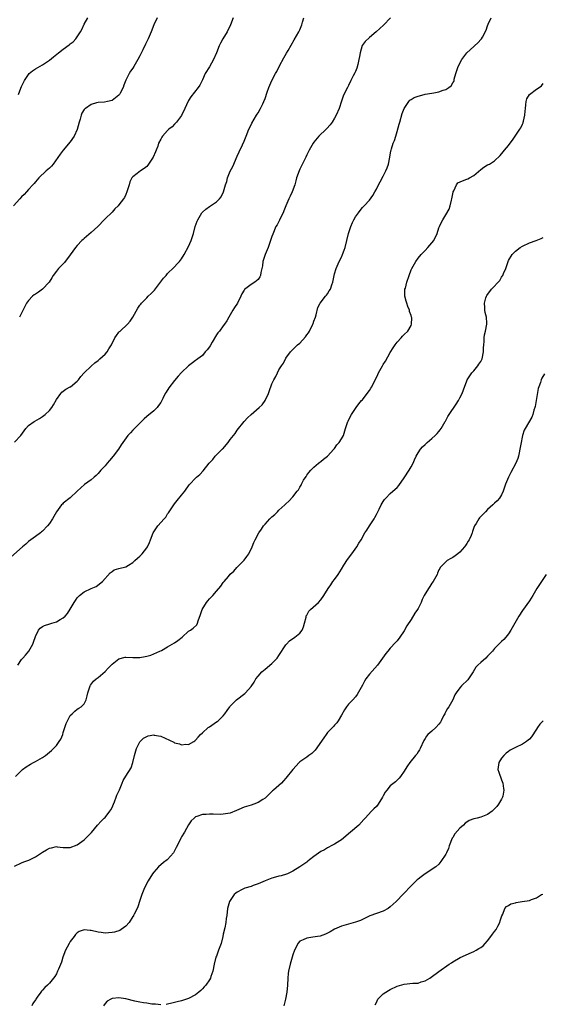
# Model space of a CAD drawing. Units: inches. Extents: x 2601000 to 2604000, y 1524000 to 1527000.
# Drawn here: x 2602830 to 2602981, y 1525149 to 1525432 of the extents above; entities that cross this region are included whole.
import ezdxf

# ---------------------------------------------------------------- set-up
doc = ezdxf.new("R2010")
doc.units = ezdxf.units.IN
doc.header["$MEASUREMENT"] = 0
doc.layers.add('LD26011524_10ft', color=9, linetype='Continuous')

msp = doc.modelspace()

# ---------------------------------------------------------------- linework, layer by layer
at = {"layer": 'LD26011524_10ft'}
for points, elevation in [([(2602937.07, 1525433), (2602935.07, 1525430.93), (2602932.96, 1525429), (2602931, 1525427.37), (2602929.79, 1525426.21), (2602928.96, 1525425.04), (2602928.37, 1525423), (2602928.11, 1525421.89), (2602928.01, 1525421), (2602927.65, 1525419.65), (2602927.4, 1525418.6), (2602927, 1525417.61), (2602926.81, 1525417.19), (2602926.34, 1525416.34), (2602925.67, 1525415), (2602925, 1525413.61), (2602924.66, 1525413), (2602923.7, 1525411), (2602923.49, 1525410.51), (2602922.97, 1525409.03), (2602922.31, 1525407), (2602921.47, 1525405), (2602921, 1525404.16), (2602920.27, 1525403), (2602919.73, 1525402.27), (2602918.8, 1525401.2), (2602918.6, 1525401), (2602916.51, 1525399), (2602915, 1525397.26), (2602914.81, 1525397), (2602913.68, 1525395), (2602913, 1525393.62), (2602912.74, 1525393), (2602911.53, 1525390.47), (2602911, 1525389.48), (2602910.77, 1525389), (2602910.09, 1525387), (2602909.87, 1525386.13), (2602909.54, 1525385), (2602908.79, 1525383), (2602908.2, 1525381.8), (2602907.88, 1525381), (2602907.01, 1525378.99), (2602906.43, 1525377.57), (2602906.17, 1525377), (2602905.36, 1525375.36), (2602905.15, 1525374.85), (2602904.47, 1525373.53), (2602904.14, 1525373), (2602903.2, 1525370.8), (2602903, 1525370.17), (2602902.68, 1525369.32), (2602902.6, 1525369), (2602902.42, 1525368.42), (2602901.86, 1525367), (2602901.02, 1525365), (2602900.39, 1525363), (2602900.24, 1525361.76), (2602899.82, 1525359.82), (2602899.71, 1525359), (2602899.46, 1525358.54), (2602899, 1525357.86), (2602898.55, 1525357.45), (2602898.02, 1525357), (2602897, 1525356.36), (2602895.1, 1525354.9), (2602895, 1525354.73), (2602894.28, 1525353.72), (2602894.01, 1525353), (2602893.04, 1525351), (2602892.25, 1525349.75), (2602891.75, 1525349), (2602891, 1525347.65), (2602890.59, 1525347), (2602890.04, 1525345.96), (2602889.39, 1525345), (2602889, 1525344.53), (2602887.86, 1525343), (2602887.47, 1525342.53), (2602887, 1525341.88), (2602885.78, 1525339.78), (2602885.22, 1525338.78), (2602885, 1525338.43), (2602884.4, 1525337.6), (2602883.81, 1525337), (2602883, 1525336.01), (2602881.65, 1525335), (2602881.27, 1525334.73), (2602881, 1525334.55), (2602880.15, 1525333.85), (2602879, 1525333.01), (2602877, 1525331.09), (2602876, 1525330), (2602875, 1525328.82), (2602873.36, 1525326.64), (2602872.53, 1525325.47), (2602872.28, 1525325), (2602871.61, 1525323.61), (2602871.2, 1525322.8), (2602871, 1525322.47), (2602870.41, 1525321.59), (2602869.95, 1525321), (2602869, 1525320.08), (2602867, 1525318.41), (2602866.26, 1525317.74), (2602865.5, 1525317), (2602865, 1525316.56), (2602863.46, 1525315), (2602863.24, 1525314.76), (2602863, 1525314.54), (2602862.28, 1525313.72), (2602861.53, 1525313), (2602860.07, 1525311), (2602859.68, 1525310.32), (2602858.84, 1525309), (2602857.34, 1525307), (2602856.25, 1525305.75), (2602855.59, 1525305), (2602855, 1525304.3), (2602853.82, 1525303), (2602853, 1525302.05), (2602852.48, 1525301.52), (2602851.88, 1525301), (2602851, 1525300.27), (2602849.14, 1525298.86), (2602848.06, 1525297.94), (2602847.02, 1525297), (2602845, 1525295.1), (2602843, 1525293.56), (2602842.72, 1525293.28), (2602842.48, 1525293), (2602841, 1525291.05), (2602840.31, 1525289.69), (2602839.9, 1525289), (2602839, 1525287.65), (2602838.47, 1525287), (2602837, 1525285.46), (2602836.76, 1525285.24), (2602836.41, 1525285), (2602835, 1525283.9), (2602833, 1525282.46), (2602832.24, 1525281.76), (2602831.26, 1525281), (2602827.96, 1525278.04)], 8160), ([(2602869.98, 1525433), (2602868.99, 1525431), (2602868.24, 1525429), (2602867.4, 1525427), (2602866.59, 1525425.41), (2602865.84, 1525423.84), (2602865.28, 1525422.72), (2602865, 1525422.09), (2602864.45, 1525421), (2602863.31, 1525419), (2602863, 1525418.51), (2602862.33, 1525417.67), (2602861.94, 1525417), (2602861, 1525415.06), (2602860.37, 1525413.63), (2602860.2, 1525413), (2602859.34, 1525411.34), (2602859.15, 1525411), (2602859.09, 1525410.91), (2602859, 1525410.81), (2602857.96, 1525410.04), (2602857, 1525409.3), (2602855.74, 1525409), (2602854.83, 1525408.83), (2602853, 1525408.7), (2602852.55, 1525408.55), (2602851, 1525408.11), (2602849.35, 1525407), (2602849.15, 1525406.85), (2602849, 1525406.65), (2602848.34, 1525405.66), (2602848.13, 1525405), (2602847.87, 1525403.87), (2602847.59, 1525403), (2602847, 1525400.93), (2602846.1, 1525399), (2602845, 1525397.36), (2602843, 1525394.99), (2602842.14, 1525393.86), (2602840.04, 1525391), (2602839.58, 1525390.42), (2602839, 1525389.82), (2602838.09, 1525389), (2602835.94, 1525387), (2602835.51, 1525386.49), (2602835, 1525385.92), (2602834.59, 1525385.41), (2602834.24, 1525385), (2602833, 1525383.64), (2602832.45, 1525383), (2602831.74, 1525382.26), (2602831, 1525381.6), (2602830.49, 1525381), (2602828.68, 1525379)], 8190), ([(2602829, 1525311.08), (2602830.76, 1525313), (2602831.7, 1525314.3), (2602832.23, 1525315), (2602833, 1525315.8), (2602834.63, 1525317), (2602834.86, 1525317.14), (2602836.14, 1525317.86), (2602837, 1525318.4), (2602837.78, 1525319), (2602839, 1525320.2), (2602839.67, 1525321), (2602840.2, 1525321.8), (2602841, 1525323.31), (2602842.25, 1525325), (2602842.59, 1525325.41), (2602843, 1525325.75), (2602843.74, 1525326.26), (2602845, 1525326.93), (2602845.1, 1525327), (2602847, 1525328.55), (2602847.39, 1525329), (2602848.06, 1525329.94), (2602849.02, 1525331), (2602851, 1525332.92), (2602852.1, 1525333.9), (2602853, 1525334.57), (2602853.51, 1525335), (2602855, 1525336.37), (2602855.57, 1525337), (2602856.13, 1525337.87), (2602856.89, 1525339), (2602857.83, 1525341), (2602858.25, 1525341.75), (2602859, 1525342.63), (2602859.16, 1525342.84), (2602859.32, 1525343), (2602861.47, 1525345), (2602862.21, 1525345.79), (2602863.03, 1525347), (2602864.45, 1525349.55), (2602865, 1525350.4), (2602865.25, 1525350.75), (2602865.45, 1525351), (2602867, 1525352.58), (2602867.43, 1525353), (2602868.24, 1525353.76), (2602869, 1525354.52), (2602869.23, 1525354.77), (2602870.95, 1525357), (2602871.82, 1525358.18), (2602872.55, 1525359), (2602873, 1525359.57), (2602874.78, 1525361.22), (2602875, 1525361.43), (2602875.72, 1525362.28), (2602876.42, 1525363), (2602877, 1525363.72), (2602877.71, 1525365), (2602879, 1525367.25), (2602879.77, 1525369), (2602880.45, 1525371), (2602880.95, 1525373.05), (2602881.44, 1525374.56), (2602881.64, 1525375), (2602882.85, 1525377), (2602883, 1525377.19), (2602883.96, 1525378.04), (2602885, 1525378.81), (2602887, 1525380.13), (2602887.88, 1525381), (2602888.42, 1525381.58), (2602889.05, 1525383), (2602889.67, 1525385), (2602890.03, 1525385.97), (2602890.25, 1525387), (2602891, 1525388.97), (2602891.72, 1525390.28), (2602893, 1525393.23), (2602893.52, 1525394.48), (2602894.54, 1525396.54), (2602895, 1525397.54), (2602895.53, 1525399), (2602896.35, 1525401), (2602897, 1525402.3), (2602897.22, 1525402.78), (2602898.55, 1525405), (2602898.71, 1525405.29), (2602899, 1525405.76), (2602899.68, 1525407), (2602900.32, 1525408.32), (2602900.64, 1525409), (2602901, 1525409.88), (2602901.62, 1525411.62), (2602902.07, 1525413), (2602902.97, 1525415), (2602904.04, 1525417), (2602904.36, 1525417.64), (2602905.2, 1525419.2), (2602906.43, 1525421.57), (2602907.16, 1525422.84), (2602907.62, 1525423.62), (2602909.33, 1525426.67), (2602910.7, 1525429), (2602911, 1525429.59), (2602911.43, 1525430.57), (2602911.61, 1525431), (2602911.81, 1525431.81), (2602912.16, 1525433)], 8170), ([(2602829.93, 1525247), (2602831, 1525248.57), (2602831.32, 1525249), (2602832.12, 1525249.88), (2602833.06, 1525251), (2602834.24, 1525253), (2602834.46, 1525253.54), (2602835, 1525255.24), (2602835.84, 1525257), (2602836.38, 1525257.62), (2602837, 1525258.03), (2602837.62, 1525258.38), (2602839.14, 1525258.86), (2602839.67, 1525259), (2602841, 1525259.45), (2602842.06, 1525260.06), (2602843, 1525260.55), (2602843.5, 1525261), (2602844.21, 1525261.79), (2602845, 1525263.08), (2602846.09, 1525265), (2602846.46, 1525265.54), (2602847, 1525266.3), (2602847.33, 1525266.67), (2602847.68, 1525267), (2602849, 1525268.01), (2602851, 1525268.97), (2602852.45, 1525269.55), (2602854.28, 1525271), (2602856.47, 1525273.53), (2602857, 1525273.93), (2602857.66, 1525274.34), (2602859, 1525274.76), (2602861, 1525275.27), (2602861.72, 1525275.72), (2602863, 1525276.46), (2602863.53, 1525277), (2602864.29, 1525277.71), (2602865, 1525278.32), (2602865.34, 1525278.66), (2602865.63, 1525279), (2602867, 1525280.69), (2602867.2, 1525281), (2602867.77, 1525282.23), (2602868.07, 1525283), (2602868.82, 1525285), (2602869, 1525285.33), (2602870.13, 1525287), (2602871.99, 1525289), (2602872.46, 1525289.54), (2602873, 1525290.42), (2602873.27, 1525290.73), (2602874.74, 1525293), (2602875, 1525293.35), (2602875.75, 1525294.25), (2602877, 1525295.87), (2602877.91, 1525297), (2602879.21, 1525298.79), (2602879.38, 1525299), (2602881, 1525300.69), (2602881.33, 1525301), (2602882.25, 1525301.75), (2602883.21, 1525302.79), (2602884.95, 1525305), (2602885.95, 1525306.05), (2602886.69, 1525307), (2602888.67, 1525309), (2602888.85, 1525309.15), (2602890.38, 1525311), (2602891, 1525311.78), (2602891.91, 1525313), (2602892.41, 1525313.59), (2602893, 1525314.46), (2602895.01, 1525317), (2602895.96, 1525318.04), (2602897, 1525319.02), (2602899.35, 1525321), (2602900.17, 1525321.83), (2602901.03, 1525323), (2602901.98, 1525325), (2602902.49, 1525326.49), (2602902.7, 1525327), (2602903, 1525327.79), (2602903.54, 1525329), (2602904.07, 1525329.93), (2602904.56, 1525331), (2602905, 1525331.82), (2602905.76, 1525333), (2602906.27, 1525333.73), (2602907, 1525335.18), (2602908.36, 1525337), (2602908.65, 1525337.35), (2602909, 1525337.67), (2602909.67, 1525338.33), (2602910.3, 1525339), (2602911, 1525339.56), (2602912.62, 1525341.38), (2602913, 1525341.9), (2602913.5, 1525342.5), (2602913.78, 1525343), (2602914.73, 1525345), (2602914.79, 1525345.21), (2602915, 1525345.82), (2602915.46, 1525347), (2602915.67, 1525347.66), (2602916.21, 1525349.79), (2602916.87, 1525351), (2602918.41, 1525353), (2602918.66, 1525353.34), (2602919, 1525353.69), (2602919.47, 1525354.53), (2602919.79, 1525355), (2602920.24, 1525356.24), (2602920.49, 1525357), (2602920.87, 1525359), (2602921, 1525359.41), (2602921.44, 1525361), (2602922.34, 1525363), (2602923, 1525364.27), (2602923.3, 1525365), (2602923.75, 1525366.25), (2602924, 1525367), (2602925, 1525371.06), (2602925.65, 1525373), (2602926.19, 1525374.19), (2602926.54, 1525375), (2602927, 1525375.82), (2602927.85, 1525377), (2602928.35, 1525377.65), (2602929, 1525378.47), (2602929.54, 1525379), (2602931, 1525380.65), (2602932.03, 1525381.97), (2602932.54, 1525383), (2602933, 1525383.78), (2602933.59, 1525385), (2602934.07, 1525385.93), (2602935, 1525387.56), (2602935.77, 1525389), (2602936.11, 1525389.89), (2602936.49, 1525391), (2602936.9, 1525393), (2602937.21, 1525394.79), (2602937.27, 1525395), (2602937.4, 1525395.4), (2602937.86, 1525397), (2602938.19, 1525397.81), (2602938.58, 1525399), (2602939, 1525400.39), (2602939.57, 1525402.43), (2602939.71, 1525403), (2602940.46, 1525405.54), (2602941, 1525407), (2602942.37, 1525409), (2602942.67, 1525409.33), (2602943, 1525409.58), (2602943.92, 1525410.08), (2602945, 1525410.55), (2602945.37, 1525410.63), (2602947, 1525411.05), (2602949, 1525411.36), (2602949.49, 1525411.49), (2602951, 1525411.76), (2602952.25, 1525412.25), (2602953, 1525412.47), (2602953.87, 1525413), (2602954.53, 1525413.47), (2602955, 1525414.32), (2602955.26, 1525414.74), (2602955.33, 1525415), (2602955.4, 1525415.4), (2602955.85, 1525417), (2602956.52, 1525419), (2602957.61, 1525421), (2602959.04, 1525422.96), (2602961, 1525424.8), (2602961.26, 1525425), (2602962.19, 1525425.81), (2602963.15, 1525426.85), (2602963.26, 1525427), (2602963.48, 1525427.48), (2602964.54, 1525429.46), (2602965, 1525430.73), (2602965.18, 1525431.17), (2602966.04, 1525433)], 8150), ([(2602830.08, 1525411), (2602830.8, 1525412.8), (2602831, 1525413.24), (2602831.59, 1525414.41), (2602831.86, 1525415), (2602833, 1525416.76), (2602833.22, 1525417), (2602834.19, 1525417.81), (2602835, 1525418.35), (2602837, 1525419.5), (2602839, 1525420.87), (2602840.19, 1525421.81), (2602841.59, 1525423), (2602843, 1525424.06), (2602844.73, 1525425.27), (2602845, 1525425.52), (2602845.85, 1525426.15), (2602846.63, 1525427), (2602847, 1525427.55), (2602847.92, 1525429), (2602848.29, 1525429.71), (2602849, 1525431.22), (2602850.01, 1525433)], 8200), ([(2602891.87, 1525433), (2602891.04, 1525431.04), (2602890.1, 1525429), (2602888.9, 1525427), (2602888.22, 1525425.78), (2602887.85, 1525425), (2602887.03, 1525422.97), (2602886.16, 1525421), (2602885.02, 1525418.98), (2602883.83, 1525417), (2602883, 1525415.23), (2602882.88, 1525415), (2602882.3, 1525413.7), (2602881.8, 1525413), (2602879.65, 1525410.35), (2602879, 1525409.31), (2602878.89, 1525409.11), (2602877.98, 1525407), (2602877, 1525404.99), (2602875.52, 1525403), (2602875.28, 1525402.72), (2602875, 1525402.47), (2602874.26, 1525401.74), (2602873.38, 1525401), (2602873, 1525400.63), (2602871.5, 1525399), (2602871.3, 1525398.7), (2602871, 1525398.19), (2602870.39, 1525397), (2602870.14, 1525396.14), (2602869.72, 1525395), (2602869.47, 1525394.53), (2602868.85, 1525393), (2602867.33, 1525390.67), (2602867, 1525390.29), (2602866.29, 1525389.71), (2602865.21, 1525389), (2602864.28, 1525388.28), (2602863, 1525387.34), (2602862.73, 1525387), (2602862.16, 1525385.84), (2602861.89, 1525385), (2602861.31, 1525383), (2602861, 1525382.27), (2602860.59, 1525381.41), (2602860.34, 1525381), (2602859, 1525379.26), (2602858.76, 1525379), (2602857.86, 1525378.14), (2602857, 1525377.16), (2602855, 1525375.26), (2602854.78, 1525375), (2602853, 1525373.18), (2602852.93, 1525373.07), (2602851, 1525371.29), (2602849, 1525369.56), (2602848.68, 1525369.32), (2602848.34, 1525369), (2602847, 1525367.6), (2602846.52, 1525367), (2602845, 1525364.86), (2602843.3, 1525362.7), (2602843, 1525362.36), (2602841.59, 1525361), (2602841, 1525360.25), (2602840.12, 1525359), (2602839.7, 1525358.3), (2602838.94, 1525357), (2602837.01, 1525354.99), (2602835.87, 1525354.13), (2602835, 1525353.61), (2602834.64, 1525353.36), (2602834.19, 1525353), (2602833, 1525351.79), (2602832.44, 1525351), (2602831.96, 1525350.04), (2602830.41, 1525347)], 8180), ([(2602829.24, 1525215), (2602831, 1525216.73), (2602831.29, 1525217), (2602832.28, 1525217.72), (2602833.52, 1525218.48), (2602834.47, 1525219), (2602835, 1525219.27), (2602835.66, 1525219.66), (2602837, 1525220.41), (2602837.84, 1525221), (2602839.61, 1525222.39), (2602840.22, 1525223), (2602841, 1525223.9), (2602841.85, 1525225), (2602842.27, 1525225.73), (2602842.82, 1525227), (2602843, 1525227.56), (2602843.42, 1525229), (2602843.82, 1525230.18), (2602844.17, 1525231), (2602845, 1525232.45), (2602845.5, 1525233), (2602846.27, 1525233.73), (2602847, 1525234.28), (2602847.44, 1525234.56), (2602848.16, 1525235), (2602849, 1525235.89), (2602849.59, 1525237), (2602849.87, 1525238.13), (2602850.03, 1525239), (2602850.7, 1525241), (2602850.82, 1525241.18), (2602851.68, 1525242.32), (2602852.44, 1525243), (2602853, 1525243.41), (2602855, 1525245.1), (2602855.92, 1525246.08), (2602857, 1525247.25), (2602859, 1525248.81), (2602860.77, 1525249.23), (2602861, 1525249.26), (2602863, 1525249.16), (2602864.82, 1525249.18), (2602865, 1525249.19), (2602866.56, 1525249.44), (2602867, 1525249.58), (2602868.12, 1525249.88), (2602870.79, 1525251), (2602871.21, 1525251.21), (2602873, 1525252.19), (2602874.31, 1525253), (2602875, 1525253.37), (2602875.94, 1525254.06), (2602877.17, 1525255), (2602879, 1525256.69), (2602879.57, 1525257), (2602880.38, 1525257.62), (2602881.4, 1525258.6), (2602881.55, 1525259), (2602881.74, 1525259.74), (2602882.45, 1525261.55), (2602882.93, 1525263), (2602884.18, 1525265), (2602884.54, 1525265.46), (2602885, 1525265.98), (2602885.97, 1525267), (2602887, 1525268.21), (2602888.31, 1525269.69), (2602889, 1525270.69), (2602889.27, 1525271), (2602890.48, 1525272.48), (2602891, 1525273.09), (2602892, 1525274), (2602892.88, 1525275), (2602894.88, 1525277), (2602895, 1525277.13), (2602895.8, 1525278.2), (2602896.35, 1525279), (2602897.34, 1525281), (2602897.8, 1525282.2), (2602898.16, 1525283), (2602899.17, 1525285), (2602899.94, 1525286.06), (2602900.56, 1525287), (2602901, 1525287.51), (2602902.4, 1525289), (2602902.71, 1525289.29), (2602903, 1525289.6), (2602903.78, 1525290.22), (2602904.56, 1525291), (2602905, 1525291.47), (2602906.7, 1525293), (2602907, 1525293.32), (2602907.87, 1525294.13), (2602909, 1525295.3), (2602910.19, 1525297), (2602910.6, 1525297.4), (2602911, 1525298.13), (2602911.34, 1525298.66), (2602911.48, 1525299), (2602912.09, 1525300.09), (2602912.78, 1525301.22), (2602913, 1525301.55), (2602913.63, 1525302.37), (2602914.15, 1525303), (2602915, 1525303.83), (2602916.4, 1525305), (2602916.71, 1525305.29), (2602917, 1525305.47), (2602917.81, 1525306.19), (2602918.94, 1525307), (2602920.8, 1525309), (2602920.88, 1525309.12), (2602921, 1525309.26), (2602921.67, 1525310.33), (2602922.33, 1525311), (2602923, 1525311.99), (2602923.54, 1525313), (2602924.13, 1525315), (2602924.71, 1525316.71), (2602924.8, 1525317), (2602924.86, 1525317.14), (2602925, 1525317.38), (2602925.84, 1525319), (2602927.17, 1525321), (2602927.96, 1525322.04), (2602928.76, 1525323), (2602929, 1525323.25), (2602930.37, 1525325), (2602931, 1525325.93), (2602931.45, 1525326.55), (2602931.71, 1525327), (2602932.68, 1525329), (2602933, 1525329.68), (2602933.46, 1525330.54), (2602933.63, 1525331), (2602934.77, 1525333), (2602935, 1525333.39), (2602935.64, 1525334.36), (2602937, 1525336.82), (2602937.8, 1525338.2), (2602938.41, 1525339), (2602939, 1525339.83), (2602940.1, 1525341), (2602940.49, 1525341.51), (2602941, 1525342.03), (2602942.03, 1525343), (2602943, 1525344.6), (2602943.12, 1525345), (2602943.17, 1525346.83), (2602943.14, 1525347), (2602943, 1525347.5), (2602942.58, 1525348.58), (2602942.56, 1525349), (2602942.05, 1525350.05), (2602941.74, 1525351), (2602941.59, 1525351.59), (2602941.17, 1525353), (2602941.21, 1525354.79), (2602941.23, 1525355), (2602941.34, 1525355.34), (2602941.79, 1525357), (2602942.44, 1525359), (2602943, 1525360.59), (2602943.18, 1525361), (2602944.32, 1525363), (2602945, 1525363.97), (2602945.85, 1525365), (2602946.42, 1525365.58), (2602947, 1525366.12), (2602947.82, 1525367), (2602949, 1525368.32), (2602949.5, 1525369), (2602950.45, 1525371), (2602951, 1525372.63), (2602951.15, 1525373), (2602951.75, 1525374.25), (2602952.12, 1525375), (2602953, 1525376.4), (2602953.93, 1525378.07), (2602954.23, 1525379), (2602954.6, 1525380.6), (2602954.73, 1525381), (2602955.07, 1525382.93), (2602955.1, 1525383), (2602955.25, 1525383.25), (2602956.02, 1525385), (2602956.44, 1525385.56), (2602957.78, 1525386.22), (2602959, 1525386.61), (2602959.28, 1525386.72), (2602959.81, 1525387), (2602961, 1525387.74), (2602963, 1525389.46), (2602963.91, 1525390.09), (2602965, 1525390.75), (2602965.49, 1525391), (2602967, 1525391.95), (2602968.58, 1525393.42), (2602969.51, 1525394.49), (2602969.87, 1525395), (2602971, 1525396.36), (2602971.47, 1525397), (2602972.15, 1525397.85), (2602972.89, 1525399), (2602974.28, 1525401), (2602974.55, 1525401.45), (2602975, 1525402.46), (2602975.18, 1525402.82), (2602975.24, 1525403), (2602975.28, 1525403.28), (2602975.69, 1525405), (2602975.83, 1525406.17), (2602975.86, 1525407), (2602976.02, 1525408.02), (2602976.08, 1525409), (2602976.26, 1525409.74), (2602976.99, 1525411), (2602979, 1525412.56), (2602979.8, 1525413), (2602980.53, 1525413.47), (2602981, 1525414.13)], 8140), ([(2602829, 1525189.22), (2602831, 1525190.19), (2602831.61, 1525190.39), (2602833.07, 1525190.93), (2602835, 1525191.83), (2602837, 1525193.19), (2602838.15, 1525193.85), (2602839, 1525194.36), (2602839.56, 1525194.44), (2602841, 1525194.8), (2602841.24, 1525194.76), (2602843, 1525194.59), (2602845, 1525194.52), (2602847, 1525195.27), (2602849, 1525196.74), (2602850.14, 1525197.86), (2602851.1, 1525198.9), (2602852.82, 1525201), (2602853.91, 1525202.09), (2602854.78, 1525203), (2602855, 1525203.21), (2602856.39, 1525205), (2602856.62, 1525205.38), (2602857, 1525206.09), (2602857.4, 1525207), (2602857.7, 1525207.7), (2602858.18, 1525209), (2602858.39, 1525209.61), (2602859.11, 1525211.11), (2602859.94, 1525213), (2602860.23, 1525213.77), (2602861, 1525215.1), (2602862.53, 1525217.47), (2602863, 1525219.01), (2602863.46, 1525221), (2602864.07, 1525223), (2602865, 1525224.97), (2602866.03, 1525225.97), (2602867, 1525226.49), (2602867.38, 1525226.62), (2602869, 1525226.89), (2602869.13, 1525226.87), (2602871, 1525226.53), (2602874.78, 1525224.78), (2602875, 1525224.66), (2602876.38, 1525224.38), (2602877, 1525224.1), (2602878.26, 1525224.26), (2602879, 1525224.18), (2602880.49, 1525225), (2602880.8, 1525225.2), (2602881, 1525225.37), (2602881.74, 1525226.26), (2602882.42, 1525227), (2602883, 1525227.48), (2602884.69, 1525229), (2602885, 1525229.24), (2602887, 1525230.65), (2602887.22, 1525230.78), (2602887.49, 1525231), (2602889, 1525232.44), (2602889.48, 1525233), (2602890.07, 1525233.93), (2602890.83, 1525235), (2602891, 1525235.2), (2602892.81, 1525237), (2602895.17, 1525238.83), (2602895.34, 1525239), (2602897, 1525240.87), (2602897.89, 1525242.11), (2602898.38, 1525243), (2602899, 1525243.81), (2602900.04, 1525245), (2602900.55, 1525245.45), (2602901, 1525245.78), (2602903, 1525247.48), (2602904.44, 1525249), (2602905, 1525249.74), (2602907, 1525252.76), (2602907.2, 1525253), (2602908.06, 1525253.94), (2602909.58, 1525255), (2602911, 1525256.19), (2602911.66, 1525257), (2602912.03, 1525257.97), (2602912.34, 1525259), (2602912.78, 1525260.78), (2602912.81, 1525261), (2602912.86, 1525261.14), (2602913, 1525261.34), (2602913.56, 1525262.45), (2602914.11, 1525263), (2602916.35, 1525265), (2602917, 1525265.76), (2602917.92, 1525267), (2602919.13, 1525269), (2602919.93, 1525270.07), (2602920.53, 1525271), (2602921, 1525271.6), (2602922.04, 1525273), (2602923, 1525274.6), (2602923.7, 1525275.7), (2602924.68, 1525277.32), (2602925.94, 1525279), (2602927.41, 1525281), (2602928.01, 1525281.99), (2602928.6, 1525283), (2602929.68, 1525285), (2602930.24, 1525285.76), (2602931.01, 1525287.01), (2602932.34, 1525289), (2602932.57, 1525289.43), (2602933, 1525290.28), (2602933.4, 1525291), (2602933.83, 1525291.83), (2602934.4, 1525293), (2602935, 1525294.05), (2602935.38, 1525294.62), (2602935.73, 1525295), (2602937, 1525296.26), (2602938.46, 1525297.54), (2602939, 1525298.05), (2602939.44, 1525298.56), (2602941, 1525300.82), (2602942.46, 1525303), (2602943, 1525303.95), (2602943.55, 1525305), (2602944.01, 1525305.99), (2602944.46, 1525307), (2602945, 1525307.96), (2602945.69, 1525309), (2602946.29, 1525309.71), (2602947, 1525310.43), (2602947.62, 1525311), (2602949, 1525312.1), (2602949.92, 1525313), (2602950.45, 1525313.55), (2602951, 1525314.16), (2602951.38, 1525314.62), (2602951.65, 1525315), (2602952.83, 1525317), (2602952.88, 1525317.12), (2602953, 1525317.3), (2602953.56, 1525318.44), (2602953.9, 1525319), (2602955.98, 1525322.02), (2602956.63, 1525323), (2602957, 1525323.77), (2602957.71, 1525325), (2602958.08, 1525326.08), (2602959, 1525328.65), (2602959.14, 1525329), (2602959.86, 1525330.14), (2602960.45, 1525331), (2602961, 1525331.58), (2602962.15, 1525333), (2602962.5, 1525333.5), (2602963, 1525334.25), (2602963.38, 1525335), (2602963.81, 1525337), (2602963.81, 1525338.19), (2602963.86, 1525339), (2602963.98, 1525339.98), (2602963.98, 1525341), (2602964.11, 1525341.89), (2602964.43, 1525343), (2602964.79, 1525345), (2602964.78, 1525345.22), (2602964.63, 1525347), (2602964.32, 1525348.32), (2602964.22, 1525349), (2602964.2, 1525349.8), (2602964.11, 1525351), (2602964.51, 1525352.51), (2602964.66, 1525353), (2602964.8, 1525353.2), (2602965, 1525353.53), (2602965.64, 1525354.36), (2602966.09, 1525355), (2602968.46, 1525357.54), (2602969, 1525358.51), (2602969.22, 1525358.78), (2602969.34, 1525359), (2602969.56, 1525359.56), (2602970.23, 1525361), (2602970.45, 1525361.55), (2602970.9, 1525363), (2602971, 1525363.23), (2602972.09, 1525365), (2602972.52, 1525365.48), (2602973, 1525365.96), (2602974.39, 1525367), (2602975, 1525367.41), (2602977, 1525368.36), (2602978.98, 1525369.02), (2602980.42, 1525369.58), (2602981, 1525369.86)], 8130), ([(2602981.33, 1525330.67), (2602980.58, 1525329.42), (2602980.41, 1525329), (2602980.16, 1525328.16), (2602979.71, 1525327), (2602979.56, 1525326.44), (2602978.97, 1525323), (2602978.65, 1525321.35), (2602978.55, 1525321), (2602978.3, 1525320.3), (2602977.98, 1525319), (2602977.74, 1525318.26), (2602975.78, 1525315), (2602975.5, 1525314.5), (2602975.02, 1525313), (2602974.51, 1525310.51), (2602974.3, 1525309), (2602974.03, 1525308.03), (2602973.86, 1525307), (2602973.67, 1525306.33), (2602973.08, 1525305), (2602971.63, 1525302.37), (2602970.95, 1525301), (2602970.17, 1525299), (2602969.89, 1525298.11), (2602969.45, 1525297), (2602969, 1525295.95), (2602968.37, 1525295), (2602967.78, 1525294.22), (2602967, 1525293.54), (2602966.47, 1525293), (2602965, 1525291.71), (2602964.34, 1525291), (2602962.67, 1525289.33), (2602962.42, 1525289), (2602961.68, 1525287.68), (2602961.25, 1525287), (2602961.17, 1525286.83), (2602960.62, 1525285.38), (2602960.53, 1525285), (2602960.22, 1525284.22), (2602959.68, 1525283), (2602959.42, 1525282.58), (2602959, 1525281.92), (2602958.61, 1525281.39), (2602958.37, 1525281), (2602957, 1525279.43), (2602956.44, 1525279), (2602955.65, 1525278.35), (2602955, 1525277.86), (2602954.39, 1525277.61), (2602953.38, 1525277), (2602953, 1525276.7), (2602951.38, 1525275), (2602951.22, 1525274.78), (2602951, 1525274.38), (2602950.59, 1525273.41), (2602950.44, 1525273), (2602949.34, 1525271), (2602949, 1525270.51), (2602948.41, 1525269.59), (2602947.97, 1525269), (2602946.75, 1525267), (2602946.2, 1525265.8), (2602945.85, 1525265), (2602945, 1525263.27), (2602944.85, 1525263), (2602944.08, 1525261.92), (2602943, 1525260.11), (2602941.75, 1525258.25), (2602941, 1525256.85), (2602939.73, 1525255), (2602939, 1525254), (2602938.55, 1525253.45), (2602937, 1525251.8), (2602936.33, 1525251), (2602935.71, 1525250.29), (2602934.79, 1525249), (2602933.29, 1525247), (2602931, 1525244.41), (2602930.01, 1525243), (2602929.6, 1525242.4), (2602929, 1525241.2), (2602927.5, 1525238.5), (2602927, 1525237.88), (2602926.2, 1525237), (2602925, 1525235.76), (2602924.41, 1525235), (2602923.86, 1525234.14), (2602923, 1525232.62), (2602922.05, 1525231), (2602921.61, 1525230.39), (2602921, 1525229.71), (2602920.69, 1525229.31), (2602919, 1525227.63), (2602918.56, 1525227), (2602917.93, 1525226.07), (2602915.45, 1525222.55), (2602914.45, 1525221.55), (2602913.62, 1525221), (2602913, 1525220.53), (2602911, 1525219.16), (2602910.82, 1525219), (2602909, 1525217.01), (2602907, 1525214.45), (2602906.33, 1525213.67), (2602905.72, 1525213), (2602903.43, 1525211), (2602903.18, 1525210.82), (2602903, 1525210.67), (2602902.14, 1525209.86), (2602901.28, 1525209), (2602901, 1525208.75), (2602900.34, 1525208.34), (2602899, 1525207.44), (2602897.74, 1525207), (2602897, 1525206.76), (2602895.63, 1525206.37), (2602895, 1525206.12), (2602893.45, 1525205.45), (2602892.79, 1525205.21), (2602891, 1525204.46), (2602890.35, 1525204.35), (2602889, 1525204.09), (2602888.07, 1525204.07), (2602886.09, 1525204.09), (2602885, 1525204.15), (2602884.04, 1525204.04), (2602883, 1525204.02), (2602881.43, 1525203.43), (2602881, 1525203.32), (2602880.61, 1525203), (2602879.79, 1525202.21), (2602878.97, 1525201.03), (2602877.85, 1525199), (2602877, 1525197.6), (2602876.78, 1525197.22), (2602876.37, 1525196.37), (2602875.43, 1525194.57), (2602875, 1525193.61), (2602874.79, 1525193.21), (2602874.64, 1525193), (2602873, 1525191.09), (2602872.89, 1525191), (2602871.76, 1525190.24), (2602870.34, 1525189), (2602869, 1525187.44), (2602868.66, 1525187), (2602867.38, 1525185), (2602866.32, 1525183), (2602865.55, 1525181), (2602865, 1525179.33), (2602864.46, 1525177.54), (2602864.21, 1525177), (2602863.38, 1525175.38), (2602863.21, 1525175), (2602863.14, 1525174.86), (2602863, 1525174.68), (2602861.98, 1525173), (2602861, 1525171.95), (2602859.68, 1525171), (2602859.26, 1525170.74), (2602857.74, 1525170.26), (2602857, 1525170.12), (2602855.99, 1525170.01), (2602855, 1525169.97), (2602853.91, 1525170.09), (2602853, 1525170.25), (2602851, 1525170.7), (2602850.69, 1525170.69), (2602849, 1525170.86), (2602847.6, 1525170.4), (2602847, 1525170.01), (2602846.47, 1525169.53), (2602846.1, 1525169), (2602845, 1525167.53), (2602844.68, 1525167), (2602844.07, 1525165.93), (2602843.64, 1525165), (2602842.91, 1525163), (2602842.45, 1525161.55), (2602841.6, 1525159.6), (2602841.36, 1525159), (2602841, 1525158.23), (2602840.52, 1525157.48), (2602840.18, 1525157), (2602839, 1525155.52), (2602838.49, 1525155), (2602837.71, 1525154.29), (2602837, 1525153.52), (2602836.74, 1525153.26), (2602836.52, 1525153), (2602835.53, 1525151.53), (2602835.08, 1525150.92), (2602835, 1525150.76), (2602834.27, 1525149.73), (2602833.92, 1525149)], 8120), ([(2602981.78, 1525273), (2602979.87, 1525270.13), (2602979.16, 1525269), (2602977.98, 1525267), (2602977, 1525265.47), (2602975, 1525262.69), (2602973.94, 1525261), (2602972.82, 1525259), (2602971.68, 1525257), (2602971, 1525255.99), (2602970.22, 1525255), (2602969.63, 1525254.37), (2602969, 1525253.75), (2602968.6, 1525253.4), (2602967, 1525251.72), (2602966.39, 1525251), (2602965.7, 1525250.3), (2602965, 1525249.52), (2602964.46, 1525249), (2602963, 1525247.75), (2602962.19, 1525247), (2602961.64, 1525246.36), (2602960.81, 1525245), (2602959.5, 1525243), (2602959.27, 1525242.73), (2602957.48, 1525241), (2602957, 1525240.45), (2602955.91, 1525239), (2602955.61, 1525238.39), (2602954.96, 1525237), (2602953.84, 1525235), (2602953.49, 1525234.51), (2602953, 1525233.66), (2602952.77, 1525233.23), (2602952.67, 1525233), (2602952.35, 1525232.35), (2602951.67, 1525231), (2602951.42, 1525230.58), (2602951, 1525229.99), (2602950.06, 1525229), (2602949, 1525228.03), (2602947.79, 1525227), (2602947.42, 1525226.58), (2602947, 1525225.92), (2602946.67, 1525225.33), (2602945.63, 1525223), (2602945.4, 1525222.6), (2602945, 1525222.03), (2602944.6, 1525221.4), (2602944.28, 1525221), (2602942.64, 1525219), (2602941.96, 1525218.04), (2602941.31, 1525217), (2602941, 1525216.46), (2602939.94, 1525215), (2602939.53, 1525214.47), (2602939, 1525213.86), (2602938.54, 1525213.47), (2602937, 1525212.31), (2602935.99, 1525211), (2602935.54, 1525210.46), (2602935, 1525209.43), (2602934.8, 1525209), (2602933.52, 1525207), (2602933, 1525206.37), (2602932.29, 1525205.71), (2602931.59, 1525205), (2602929.8, 1525203), (2602929.44, 1525202.56), (2602927.92, 1525201), (2602925.56, 1525199), (2602925, 1525198.47), (2602924.21, 1525197.79), (2602923, 1525196.8), (2602922.49, 1525196.49), (2602921, 1525195.53), (2602919.98, 1525195), (2602919.35, 1525194.65), (2602919, 1525194.49), (2602918.1, 1525193.9), (2602917, 1525193.38), (2602915, 1525191.95), (2602913.76, 1525191), (2602913.35, 1525190.65), (2602913, 1525190.38), (2602911, 1525188.97), (2602909, 1525187.74), (2602907.48, 1525187), (2602907.14, 1525186.86), (2602905.62, 1525186.38), (2602905, 1525186.28), (2602904.01, 1525185.99), (2602903, 1525185.74), (2602902.44, 1525185.56), (2602901, 1525184.98), (2602899, 1525184.08), (2602897.59, 1525183.59), (2602897, 1525183.37), (2602895.17, 1525182.83), (2602895, 1525182.76), (2602894.45, 1525182.45), (2602893, 1525181.72), (2602892.6, 1525181.4), (2602892.15, 1525181), (2602891, 1525179.36), (2602890.77, 1525179), (2602890.24, 1525177), (2602890, 1525175), (2602889.86, 1525174.14), (2602889.7, 1525173), (2602889.43, 1525171.43), (2602889, 1525169.61), (2602888.9, 1525169), (2602888.34, 1525167), (2602888.03, 1525165.97), (2602887.58, 1525165), (2602887, 1525163.35), (2602886.85, 1525163), (2602886.39, 1525161), (2602886.03, 1525159), (2602885.45, 1525157.45), (2602885.31, 1525157), (2602885, 1525156.5), (2602883.94, 1525155), (2602883.53, 1525154.47), (2602883, 1525153.91), (2602882.53, 1525153.47), (2602881.93, 1525153), (2602881, 1525152.23), (2602879, 1525151.16), (2602877, 1525150.49), (2602875.78, 1525150.22), (2602875, 1525150), (2602874.17, 1525149.83), (2602873, 1525149.55), (2602872.53, 1525149.47)], 8110), ([(2602981, 1525230.97), (2602979.97, 1525230.03), (2602979.31, 1525229), (2602979, 1525228.56), (2602977.63, 1525226.37), (2602977, 1525225.71), (2602976.64, 1525225.36), (2602976.13, 1525225), (2602975, 1525224.26), (2602973, 1525223.31), (2602972.48, 1525223), (2602971.51, 1525222.49), (2602971, 1525222.18), (2602970.34, 1525221.66), (2602969.64, 1525221), (2602969, 1525220.22), (2602968.17, 1525219), (2602967.97, 1525217), (2602968.22, 1525216.22), (2602969, 1525214.04), (2602969.39, 1525213), (2602969.55, 1525211.55), (2602969.67, 1525211), (2602969.32, 1525209.32), (2602969.31, 1525209), (2602969, 1525208.41), (2602968.12, 1525207), (2602967.62, 1525206.38), (2602966.28, 1525205), (2602965, 1525204.07), (2602963.49, 1525203.49), (2602963, 1525203.26), (2602962.01, 1525203), (2602961, 1525202.75), (2602959.73, 1525202.27), (2602959, 1525201.84), (2602958.49, 1525201.51), (2602958.02, 1525201), (2602957, 1525200.1), (2602955.55, 1525198.45), (2602955, 1525197.47), (2602954.8, 1525197.2), (2602953.93, 1525195), (2602953.7, 1525194.3), (2602953.18, 1525193), (2602953, 1525192.62), (2602951.52, 1525190.48), (2602951, 1525189.77), (2602950.1, 1525189), (2602947, 1525187.02), (2602945.86, 1525186.14), (2602945, 1525185.41), (2602944.78, 1525185.22), (2602943, 1525183.49), (2602940.77, 1525181.23), (2602938.71, 1525179), (2602937, 1525177.45), (2602936.37, 1525177), (2602935, 1525176.27), (2602931.09, 1525174.91), (2602929.78, 1525174.22), (2602929, 1525173.88), (2602928.43, 1525173.57), (2602927, 1525173.08), (2602925, 1525172.5), (2602924.28, 1525172.28), (2602923, 1525171.92), (2602921, 1525171.06), (2602919.7, 1525170.3), (2602919, 1525169.92), (2602918.39, 1525169.61), (2602916.89, 1525169.11), (2602916.1, 1525169), (2602914.77, 1525168.77), (2602913, 1525168.52), (2602912, 1525168), (2602911, 1525167.61), (2602910.42, 1525167), (2602909.92, 1525165.92), (2602909.43, 1525165), (2602909, 1525163.69), (2602908.23, 1525161), (2602907.77, 1525159), (2602907.68, 1525158.32), (2602907.54, 1525157), (2602907.46, 1525155), (2602907.26, 1525153), (2602906.86, 1525151), (2602906.36, 1525149)], 8100), ([(2602932.7, 1525149.3), (2602933, 1525150.04), (2602933.43, 1525151), (2602935, 1525152.45), (2602935.77, 1525153), (2602936.54, 1525153.46), (2602937, 1525153.72), (2602939, 1525154.69), (2602941, 1525155.27), (2602943.52, 1525155.52), (2602945, 1525155.6), (2602945.91, 1525155.91), (2602947, 1525156.2), (2602948.39, 1525157), (2602948.76, 1525157.24), (2602951, 1525158.89), (2602953.97, 1525161), (2602954.6, 1525161.4), (2602955, 1525161.71), (2602957.06, 1525162.94), (2602960.34, 1525164.34), (2602961, 1525164.64), (2602961.67, 1525165), (2602962.5, 1525165.5), (2602963, 1525165.84), (2602963.67, 1525166.33), (2602964.32, 1525167), (2602965, 1525167.75), (2602965.94, 1525169), (2602966.38, 1525169.62), (2602967, 1525170.39), (2602967.42, 1525171), (2602967.94, 1525171.94), (2602968.49, 1525173), (2602968.57, 1525173.43), (2602969, 1525174.61), (2602969.08, 1525174.92), (2602969.35, 1525175.35), (2602969.99, 1525177), (2602970.39, 1525177.61), (2602971, 1525177.84), (2602971.63, 1525178.37), (2602973, 1525178.68), (2602973.24, 1525178.76), (2602974.94, 1525179), (2602977, 1525179.36), (2602977.63, 1525179.63), (2602979, 1525180.1), (2602980.53, 1525181), (2602980.82, 1525181.18)], 8090), ([(2602871, 1525149.33), (2602869.5, 1525149.5), (2602869, 1525149.48), (2602868.49, 1525149.51), (2602867, 1525149.79), (2602866.1, 1525149.9), (2602865, 1525150.13), (2602863.6, 1525150.4), (2602861.01, 1525151.01), (2602859, 1525151.32), (2602857.16, 1525151.16), (2602857, 1525151.16), (2602856.69, 1525151), (2602855.64, 1525150.36), (2602855, 1525149.72), (2602854.51, 1525149)], 8110)]:
    msp.add_lwpolyline(points, dxfattribs=dict(at, elevation=elevation))

doc.saveas('drawing.dxf')
